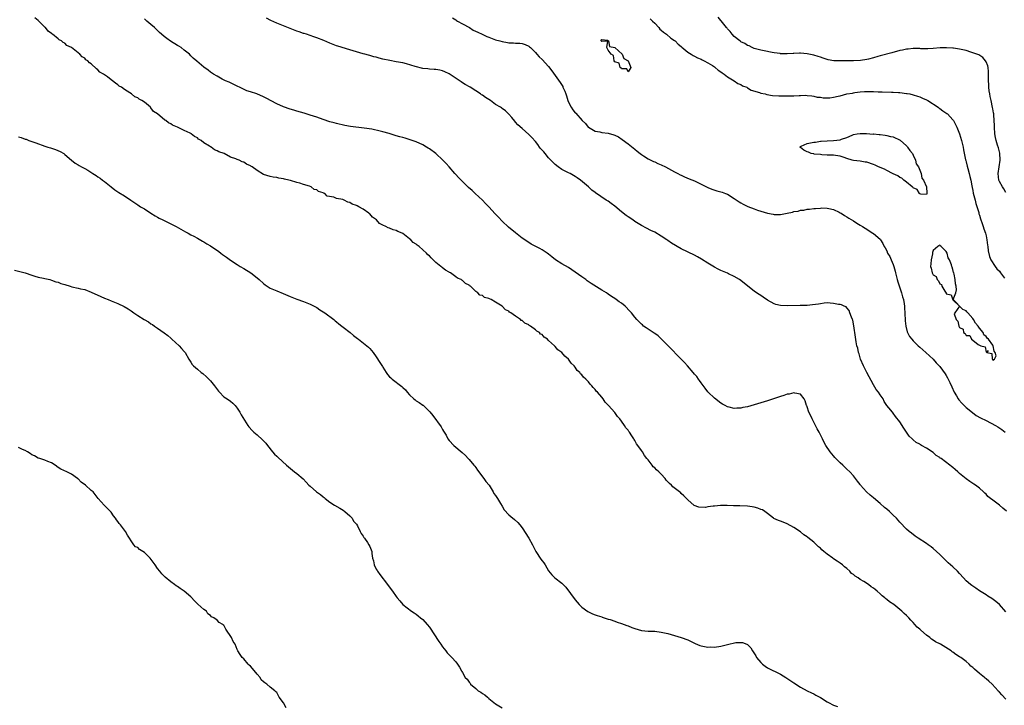
# Model space of a CAD drawing. Units: inches. Extents: x 2619000 to 2622000, y 1506000 to 1509000.
# Drawn here: x 2619161 to 2619458, y 1507149 to 1507355 of the extents above; entities that cross this region are included whole.
import ezdxf

# ---------------------------------------------------------------- set-up
doc = ezdxf.new("R2010")
doc.units = ezdxf.units.IN
doc.header["$MEASUREMENT"] = 0
doc.layers.add('LD26191506_10ft', color=41, linetype='Continuous')

msp = doc.modelspace()

# ---------------------------------------------------------------- linework, layer by layer
at = {"layer": 'LD26191506_10ft'}
for points, elevation in [([(2619459, 1507150.47), (2619457.71, 1507151.71), (2619457, 1507152.58), (2619456.79, 1507152.79), (2619456.64, 1507153), (2619454.87, 1507155), (2619453.82, 1507155.82), (2619453, 1507156.58), (2619452.75, 1507156.75), (2619452.5, 1507157), (2619451, 1507158.17), (2619449.47, 1507159.47), (2619449, 1507160.01), (2619448.43, 1507160.43), (2619447.87, 1507161), (2619447, 1507161.76), (2619445.34, 1507163), (2619445, 1507163.24), (2619443.91, 1507163.91), (2619443, 1507164.6), (2619442.74, 1507164.74), (2619442.43, 1507165), (2619439.25, 1507167), (2619437.77, 1507167.77), (2619437, 1507168.27), (2619436.52, 1507168.52), (2619436.01, 1507169), (2619435, 1507169.75), (2619433.27, 1507171.27), (2619433, 1507171.54), (2619432.19, 1507172.19), (2619431.53, 1507173), (2619431, 1507173.61), (2619430.28, 1507174.28), (2619429.7, 1507175), (2619429, 1507175.72), (2619428.28, 1507176.28), (2619427.58, 1507177), (2619427, 1507177.49), (2619425.14, 1507179), (2619423.83, 1507179.83), (2619423, 1507180.55), (2619422.72, 1507180.72), (2619422.48, 1507181), (2619421.62, 1507181.62), (2619421, 1507182.24), (2619420.12, 1507183), (2619419.49, 1507183.49), (2619419, 1507183.92), (2619418.31, 1507184.31), (2619417.52, 1507185), (2619416.09, 1507185.91), (2619415, 1507186.55), (2619414.36, 1507187), (2619413.5, 1507187.5), (2619413, 1507188.01), (2619412.37, 1507188.37), (2619411.87, 1507189), (2619411, 1507189.83), (2619410.32, 1507190.32), (2619409.68, 1507191), (2619409, 1507191.5), (2619408.04, 1507192.04), (2619407, 1507192.81), (2619406.87, 1507192.87), (2619406.74, 1507193), (2619405, 1507194.17), (2619404.03, 1507195), (2619403.46, 1507195.46), (2619403, 1507195.97), (2619402.4, 1507196.4), (2619401.87, 1507197), (2619401, 1507197.82), (2619399.21, 1507199.21), (2619399, 1507199.41), (2619398.01, 1507200.01), (2619397, 1507200.87), (2619395, 1507202.22), (2619393, 1507203.34), (2619391.78, 1507203.78), (2619391, 1507204.13), (2619390.35, 1507204.34), (2619388.93, 1507204.93), (2619388.81, 1507205), (2619387, 1507206.45), (2619386.2, 1507207), (2619385.51, 1507207.51), (2619385, 1507207.68), (2619384.08, 1507208.08), (2619383, 1507208.33), (2619382.44, 1507208.44), (2619381, 1507208.62), (2619378.71, 1507208.71), (2619377, 1507208.73), (2619376.75, 1507208.75), (2619374.83, 1507208.83), (2619373, 1507208.85), (2619372.84, 1507208.84), (2619371, 1507208.68), (2619370.61, 1507208.61), (2619369, 1507208.42), (2619368.3, 1507208.3), (2619366.33, 1507208.33), (2619364.88, 1507208.88), (2619363, 1507210.53), (2619362.6, 1507211), (2619361.75, 1507211.75), (2619361, 1507212.51), (2619360.74, 1507212.74), (2619360.53, 1507213), (2619358.48, 1507214.48), (2619358.07, 1507215), (2619357.47, 1507215.47), (2619357, 1507216.02), (2619356.48, 1507216.48), (2619356.15, 1507217), (2619355, 1507218.26), (2619354.27, 1507219), (2619353.58, 1507219.58), (2619353, 1507220.26), (2619352.56, 1507220.56), (2619352.27, 1507221), (2619351, 1507222.6), (2619350.79, 1507222.79), (2619350.67, 1507223), (2619349.9, 1507223.9), (2619349.3, 1507225), (2619349, 1507225.47), (2619347.9, 1507227), (2619347.5, 1507227.5), (2619347, 1507228.51), (2619346.76, 1507228.76), (2619346.66, 1507229), (2619346.14, 1507229.86), (2619345.38, 1507231), (2619345.21, 1507231.21), (2619345, 1507231.54), (2619344.25, 1507232.25), (2619343.88, 1507233), (2619343, 1507234.26), (2619342.45, 1507235), (2619341.74, 1507235.74), (2619341, 1507236.94), (2619339.07, 1507239.07), (2619339, 1507239.17), (2619338.05, 1507240.05), (2619337.45, 1507241), (2619337, 1507241.55), (2619335.72, 1507243), (2619335.37, 1507243.37), (2619335, 1507243.89), (2619334.41, 1507244.41), (2619334.02, 1507245), (2619333.5, 1507245.5), (2619333, 1507246.2), (2619332.25, 1507247), (2619331.55, 1507247.55), (2619331, 1507248.32), (2619330.59, 1507248.59), (2619330.42, 1507249), (2619329.63, 1507249.63), (2619329, 1507250.57), (2619328.66, 1507251), (2619327.8, 1507251.8), (2619327, 1507253.01), (2619325.9, 1507253.9), (2619325, 1507255.02), (2619323.79, 1507255.79), (2619323, 1507256.78), (2619322.85, 1507256.85), (2619322.76, 1507257), (2619321, 1507258.67), (2619320.63, 1507259), (2619319.63, 1507259.63), (2619319, 1507260.39), (2619318.55, 1507260.55), (2619318.26, 1507261), (2619317.43, 1507261.43), (2619317, 1507261.85), (2619315.49, 1507263), (2619315.17, 1507263.17), (2619315, 1507263.32), (2619313.84, 1507263.84), (2619313, 1507264.62), (2619312.71, 1507264.71), (2619312.47, 1507265), (2619311, 1507265.94), (2619309.58, 1507267), (2619309.22, 1507267.22), (2619309, 1507267.44), (2619307.93, 1507267.93), (2619306.99, 1507269.01), (2619305, 1507270.19), (2619303.68, 1507271), (2619303.19, 1507271.19), (2619303, 1507271.34), (2619301.63, 1507271.63), (2619301, 1507272.2), (2619300.27, 1507272.27), (2619299.67, 1507273), (2619299, 1507273.41), (2619297.38, 1507275), (2619297.14, 1507275.14), (2619297, 1507275.28), (2619295.86, 1507275.86), (2619295, 1507276.71), (2619294.79, 1507276.79), (2619294.59, 1507277), (2619293.46, 1507277.46), (2619293, 1507277.83), (2619291.36, 1507279), (2619291.12, 1507279.12), (2619291, 1507279.22), (2619289.83, 1507279.83), (2619289, 1507280.59), (2619288.72, 1507280.72), (2619288.48, 1507281), (2619287, 1507282.2), (2619286.19, 1507283), (2619285.52, 1507283.52), (2619285, 1507284.16), (2619284.52, 1507284.52), (2619284.19, 1507285), (2619283, 1507286), (2619281.88, 1507287), (2619281.34, 1507287.34), (2619281, 1507287.66), (2619280.16, 1507288.16), (2619279.43, 1507289), (2619279, 1507289.31), (2619277.5, 1507290.5), (2619277, 1507290.87), (2619276.78, 1507291), (2619275.53, 1507291.53), (2619275, 1507291.86), (2619274.05, 1507292.05), (2619273, 1507292.53), (2619272.6, 1507292.6), (2619271.9, 1507293), (2619271, 1507293.39), (2619269.94, 1507293.94), (2619269.02, 1507295), (2619267.8, 1507295.8), (2619267, 1507296.81), (2619266.87, 1507296.87), (2619266.76, 1507297), (2619265, 1507298.2), (2619263.69, 1507299), (2619263.21, 1507299.21), (2619263, 1507299.37), (2619261.76, 1507299.76), (2619261, 1507300.27), (2619260.38, 1507300.38), (2619259.33, 1507301), (2619258.86, 1507301.14), (2619257, 1507301.48), (2619256.15, 1507301.85), (2619254.18, 1507302.18), (2619253.47, 1507303), (2619253.11, 1507303.11), (2619253, 1507303.19), (2619251.57, 1507303.57), (2619251, 1507304.07), (2619250.23, 1507304.23), (2619249.3, 1507305), (2619248.8, 1507305.2), (2619247, 1507305.68), (2619245.95, 1507306.05), (2619245, 1507306.26), (2619243.15, 1507306.85), (2619243, 1507306.88), (2619242.62, 1507307), (2619241.25, 1507307.25), (2619241, 1507307.35), (2619239.57, 1507307.57), (2619239, 1507307.78), (2619237.91, 1507307.91), (2619237, 1507308.14), (2619235, 1507308.73), (2619233, 1507309.92), (2619231.49, 1507311), (2619231.17, 1507311.17), (2619231, 1507311.3), (2619229.82, 1507311.82), (2619229, 1507312.38), (2619228.52, 1507312.52), (2619227.64, 1507313), (2619227, 1507313.23), (2619226.56, 1507313.44), (2619225, 1507313.98), (2619223.05, 1507315), (2619221.5, 1507315.5), (2619221, 1507315.83), (2619220.19, 1507316.19), (2619219.18, 1507317), (2619219, 1507317.09), (2619218.71, 1507317.29), (2619217, 1507318.3), (2619216.1, 1507319), (2619215.37, 1507319.37), (2619215, 1507319.74), (2619214.17, 1507320.17), (2619213.16, 1507321), (2619213, 1507321.1), (2619212.79, 1507321.21), (2619211, 1507322.01), (2619208.99, 1507323), (2619207.54, 1507323.54), (2619207, 1507323.96), (2619206.28, 1507324.28), (2619205.45, 1507325), (2619205.14, 1507325.14), (2619202.94, 1507327), (2619201.75, 1507327.75), (2619201, 1507328.83), (2619200.9, 1507328.9), (2619200.83, 1507329), (2619199, 1507330.51), (2619198.28, 1507331), (2619197.42, 1507331.42), (2619197, 1507331.79), (2619196.15, 1507332.15), (2619195.14, 1507333), (2619194.65, 1507333.35), (2619193, 1507334.39), (2619192.14, 1507335), (2619191.39, 1507335.39), (2619191, 1507335.78), (2619190.25, 1507336.25), (2619189.43, 1507337), (2619189, 1507337.28), (2619187.86, 1507338.14), (2619187, 1507338.74), (2619186.66, 1507339), (2619185.6, 1507339.6), (2619185, 1507340.32), (2619184.58, 1507340.58), (2619183, 1507342.07), (2619182.43, 1507342.43), (2619181.91, 1507343), (2619181.34, 1507343.34), (2619181, 1507343.78), (2619180.23, 1507344.23), (2619179.56, 1507345), (2619179, 1507345.43), (2619177, 1507347.01), (2619175.66, 1507347.66), (2619175, 1507348.29), (2619174.53, 1507348.53), (2619174.05, 1507349), (2619173.34, 1507349.34), (2619173, 1507349.65), (2619171.32, 1507351), (2619171.12, 1507351.12), (2619171, 1507351.26), (2619169.96, 1507351.96), (2619169.18, 1507353), (2619169, 1507353.19), (2619167.07, 1507355.07), (2619167, 1507355.17), (2619165.97, 1507355.97)], 7920), ([(2619459.19, 1507207.19), (2619458.06, 1507208.06), (2619457, 1507208.96), (2619455, 1507210.47), (2619454.34, 1507211), (2619453.56, 1507211.56), (2619453, 1507212.27), (2619452.59, 1507212.59), (2619452.24, 1507213), (2619451, 1507214.06), (2619449.79, 1507215), (2619449.3, 1507215.3), (2619449, 1507215.51), (2619448.07, 1507216.07), (2619446.95, 1507216.95), (2619445, 1507218.56), (2619444.49, 1507219), (2619443.67, 1507219.67), (2619443, 1507220.29), (2619442.59, 1507220.59), (2619442.08, 1507221), (2619439.45, 1507223), (2619439.18, 1507223.18), (2619439, 1507223.32), (2619437.97, 1507223.97), (2619437, 1507224.86), (2619435, 1507226.17), (2619433.55, 1507227), (2619433.19, 1507227.19), (2619433, 1507227.32), (2619431.9, 1507227.9), (2619431, 1507228.71), (2619430.84, 1507228.84), (2619430.71, 1507229), (2619429.81, 1507229.81), (2619429, 1507231), (2619428.15, 1507232.15), (2619427, 1507234.07), (2619425.71, 1507235.71), (2619425, 1507236.7), (2619424.71, 1507237), (2619423.64, 1507238.36), (2619423.06, 1507239.06), (2619422.26, 1507240.26), (2619421.89, 1507241), (2619421, 1507242.2), (2619420.51, 1507243), (2619419.85, 1507243.85), (2619419, 1507245.23), (2619417, 1507248.95), (2619415.96, 1507251), (2619415.13, 1507253), (2619414.65, 1507254.65), (2619414.51, 1507255), (2619414.27, 1507256.27), (2619414.03, 1507257), (2619413.78, 1507258.22), (2619413.59, 1507259.59), (2619413.06, 1507263.06), (2619412.76, 1507264.76), (2619412.67, 1507265), (2619412.38, 1507265.62), (2619411.93, 1507267), (2619411.68, 1507267.68), (2619411, 1507268.52), (2619410.77, 1507268.77), (2619410.14, 1507269), (2619409.41, 1507269.41), (2619409, 1507269.48), (2619408.49, 1507269.51), (2619407, 1507269.83), (2619405.93, 1507269.93), (2619405, 1507269.96), (2619404.15, 1507269.85), (2619403, 1507269.74), (2619402.4, 1507269.61), (2619400.66, 1507269.34), (2619399, 1507269.21), (2619396.86, 1507269.14), (2619393, 1507269.1), (2619391, 1507269.21), (2619389.53, 1507269.53), (2619389, 1507269.73), (2619387, 1507270.83), (2619385.73, 1507271.73), (2619385, 1507272.16), (2619384.51, 1507272.51), (2619383.73, 1507273), (2619383, 1507273.54), (2619381.08, 1507275), (2619379.97, 1507275.97), (2619378.55, 1507277), (2619377, 1507277.92), (2619375.25, 1507278.75), (2619374.92, 1507278.92), (2619373, 1507279.72), (2619372.15, 1507280.15), (2619371, 1507280.77), (2619369, 1507281.99), (2619367.15, 1507283.15), (2619365.87, 1507283.87), (2619365, 1507284.34), (2619361, 1507286.29), (2619358.02, 1507288.02), (2619357, 1507288.79), (2619356.87, 1507288.87), (2619356.7, 1507289), (2619355, 1507290.14), (2619353, 1507291.28), (2619351.82, 1507291.82), (2619350.51, 1507292.51), (2619349, 1507293.34), (2619347, 1507294.56), (2619346.38, 1507295), (2619345, 1507295.89), (2619344.36, 1507296.36), (2619343, 1507297.46), (2619341, 1507299.13), (2619339.91, 1507299.91), (2619339, 1507300.64), (2619338.4, 1507301), (2619335.13, 1507303.13), (2619335, 1507303.26), (2619334.01, 1507304.01), (2619333, 1507305), (2619330.61, 1507307), (2619329.65, 1507307.65), (2619329, 1507308.06), (2619328.45, 1507308.45), (2619327.45, 1507309), (2619327, 1507309.21), (2619325, 1507310.22), (2619323.89, 1507311), (2619323, 1507311.7), (2619322.35, 1507312.35), (2619321, 1507313.77), (2619319.9, 1507315), (2619319.52, 1507315.52), (2619318.57, 1507316.57), (2619318.23, 1507317), (2619317.73, 1507317.73), (2619317, 1507318.64), (2619315.88, 1507319.88), (2619315, 1507320.8), (2619313, 1507322.56), (2619311.73, 1507323.73), (2619311, 1507324.54), (2619310.77, 1507324.77), (2619309.87, 1507325.87), (2619309, 1507326.9), (2619307.94, 1507327.94), (2619307, 1507328.6), (2619306.78, 1507328.78), (2619306.44, 1507329), (2619305, 1507329.86), (2619303.41, 1507331), (2619301.96, 1507331.96), (2619301, 1507332.63), (2619300.76, 1507332.76), (2619300.43, 1507333), (2619299, 1507333.92), (2619297.28, 1507335), (2619295.85, 1507335.85), (2619295, 1507336.38), (2619294.61, 1507336.61), (2619291, 1507339.03), (2619289.67, 1507339.67), (2619289, 1507339.98), (2619288.16, 1507340.16), (2619287, 1507340.36), (2619286.42, 1507340.42), (2619285, 1507340.48), (2619284.55, 1507340.55), (2619283, 1507340.72), (2619280.71, 1507341.29), (2619278.08, 1507342.08), (2619277, 1507342.34), (2619275, 1507342.74), (2619273.07, 1507343.07), (2619271, 1507343.52), (2619269.83, 1507343.83), (2619269, 1507344.07), (2619268.25, 1507344.25), (2619267, 1507344.62), (2619266.68, 1507344.68), (2619265.53, 1507345), (2619265, 1507345.12), (2619263, 1507345.68), (2619261, 1507346.34), (2619257.41, 1507347.41), (2619257, 1507347.55), (2619255.97, 1507347.97), (2619255, 1507348.32), (2619253.12, 1507349.12), (2619251, 1507349.94), (2619250.19, 1507350.19), (2619249, 1507350.62), (2619247.89, 1507351), (2619247.21, 1507351.21), (2619247, 1507351.26), (2619245.71, 1507351.71), (2619245, 1507351.92), (2619241, 1507353.57), (2619239, 1507354.33), (2619237.15, 1507355.15), (2619235.82, 1507355.82)], 7940), ([(2619292.01, 1507356.01), (2619293, 1507355.35), (2619293.2, 1507355.2), (2619293.51, 1507355), (2619295, 1507354.14), (2619297.07, 1507353), (2619298.27, 1507352.27), (2619299.6, 1507351.6), (2619300.94, 1507351), (2619302.33, 1507350.33), (2619303, 1507350.1), (2619305, 1507349.36), (2619306.29, 1507349), (2619307, 1507348.79), (2619308.57, 1507348.57), (2619309, 1507348.46), (2619310.44, 1507348.44), (2619311, 1507348.34), (2619312.32, 1507348.32), (2619313, 1507348.18), (2619313.95, 1507347.95), (2619315, 1507347.43), (2619315.26, 1507347.26), (2619315.55, 1507347), (2619317, 1507345.51), (2619317.44, 1507345), (2619318.18, 1507344.18), (2619319, 1507343.39), (2619321, 1507341.25), (2619321.95, 1507339.95), (2619323, 1507338.58), (2619324.46, 1507336.46), (2619325.23, 1507335.23), (2619325.32, 1507335), (2619325.88, 1507333.88), (2619326.16, 1507333), (2619326.39, 1507332.39), (2619326.83, 1507331), (2619327, 1507330.56), (2619327.77, 1507329), (2619328.25, 1507328.25), (2619329, 1507327.31), (2619329.17, 1507327.17), (2619331.16, 1507325), (2619332.11, 1507324.11), (2619332.93, 1507323), (2619333, 1507322.94), (2619335, 1507321.82), (2619336.47, 1507321.53), (2619337, 1507321.41), (2619339, 1507321.16), (2619340.7, 1507320.7), (2619341, 1507320.56), (2619342.03, 1507320.03), (2619343.23, 1507319.23), (2619345, 1507317.92), (2619347, 1507316.35), (2619347.72, 1507315.72), (2619348.65, 1507315), (2619349, 1507314.75), (2619349.64, 1507314.36), (2619351, 1507313.46), (2619352.61, 1507312.61), (2619353, 1507312.48), (2619353.99, 1507311.99), (2619355, 1507311.59), (2619356.22, 1507311), (2619359, 1507309.48), (2619360.03, 1507309), (2619360.64, 1507308.64), (2619361, 1507308.47), (2619362.01, 1507308.01), (2619363.44, 1507307.44), (2619365, 1507306.78), (2619368.62, 1507305), (2619369, 1507304.79), (2619370.26, 1507304.26), (2619371.77, 1507303.77), (2619373, 1507303.49), (2619373.35, 1507303.35), (2619374.38, 1507303), (2619375, 1507302.75), (2619377, 1507301.47), (2619378.44, 1507300.44), (2619379, 1507300.15), (2619379.72, 1507299.72), (2619381.09, 1507299.09), (2619383, 1507298.31), (2619384.05, 1507297.95), (2619385, 1507297.6), (2619387, 1507297.03), (2619388.71, 1507296.71), (2619389, 1507296.67), (2619391, 1507296.65), (2619392.98, 1507297.02), (2619394.63, 1507297.37), (2619395, 1507297.53), (2619396.33, 1507297.67), (2619397, 1507297.98), (2619398.02, 1507297.98), (2619399, 1507298.24), (2619399.72, 1507298.28), (2619401, 1507298.4), (2619401.53, 1507298.47), (2619403, 1507298.59), (2619403.4, 1507298.6), (2619405, 1507298.58), (2619405.53, 1507298.47), (2619407, 1507298.1), (2619408.65, 1507297.35), (2619409, 1507297.18), (2619409.29, 1507297), (2619410.31, 1507296.31), (2619411, 1507295.97), (2619411.58, 1507295.58), (2619413, 1507294.72), (2619414.02, 1507294.02), (2619415, 1507293.43), (2619415.68, 1507293), (2619416.47, 1507292.47), (2619418.83, 1507291), (2619419, 1507290.88), (2619421, 1507289.16), (2619421.13, 1507289), (2619421.85, 1507287.85), (2619422.27, 1507287), (2619422.55, 1507286.55), (2619423, 1507285.64), (2619423.28, 1507285), (2619423.93, 1507283.93), (2619424.38, 1507283), (2619425, 1507281.6), (2619425.2, 1507281), (2619425.58, 1507279.58), (2619425.67, 1507279), (2619426.16, 1507277), (2619426.34, 1507276.34), (2619427.52, 1507273), (2619427.82, 1507271.82), (2619428.08, 1507271), (2619428.32, 1507269.68), (2619428.4, 1507269), (2619428.41, 1507268.41), (2619428.51, 1507267), (2619428.58, 1507264.58), (2619428.73, 1507263), (2619429.2, 1507261.2), (2619429.29, 1507261), (2619429.88, 1507259.88), (2619430.55, 1507259), (2619431, 1507258.49), (2619432.54, 1507257), (2619433, 1507256.57), (2619434.84, 1507255), (2619437, 1507253.02), (2619437.93, 1507251.93), (2619438.79, 1507251), (2619439, 1507250.74), (2619440.62, 1507248.62), (2619441, 1507248.03), (2619441.39, 1507247.39), (2619442.02, 1507245.98), (2619442.65, 1507244.65), (2619443.39, 1507243), (2619444.03, 1507241.97), (2619444.61, 1507241), (2619444.77, 1507240.77), (2619445.7, 1507239.7), (2619447, 1507238.43), (2619448.87, 1507236.87), (2619450.03, 1507236.03), (2619451.31, 1507235.31), (2619453, 1507234.46), (2619455.8, 1507233), (2619456.56, 1507232.56), (2619457.78, 1507231.78), (2619458.76, 1507231)], 7950), ([(2619459, 1507303.28), (2619458.35, 1507304.35), (2619457.91, 1507305), (2619457, 1507306.6), (2619456.81, 1507307), (2619456.61, 1507309), (2619456.94, 1507311), (2619457.25, 1507313), (2619457.15, 1507315.15), (2619456.75, 1507316.75), (2619456.49, 1507317.51), (2619456.02, 1507319), (2619455.84, 1507319.84), (2619455.61, 1507321), (2619455.49, 1507323), (2619455.52, 1507323.52), (2619455.48, 1507325), (2619455.3, 1507326.7), (2619455.3, 1507327), (2619455.27, 1507327.27), (2619455, 1507328.49), (2619454.93, 1507328.93), (2619454.49, 1507331), (2619454.26, 1507332.26), (2619454.08, 1507333), (2619453.97, 1507333.97), (2619453.8, 1507335), (2619453.81, 1507335.81), (2619453.73, 1507337), (2619453.69, 1507338.31), (2619453.75, 1507339), (2619453.76, 1507339.76), (2619453.58, 1507341), (2619453.49, 1507341.49), (2619453, 1507342.73), (2619452.85, 1507343), (2619451.98, 1507343.98), (2619450.77, 1507344.77), (2619449, 1507345.45), (2619448.37, 1507345.63), (2619447, 1507346.07), (2619445, 1507346.54), (2619443.2, 1507346.8), (2619443, 1507346.82), (2619441.08, 1507346.92), (2619439.12, 1507346.88), (2619437, 1507346.7), (2619435.38, 1507346.62), (2619433.34, 1507346.66), (2619433, 1507346.73), (2619431.33, 1507346.67), (2619431, 1507346.73), (2619429.5, 1507346.5), (2619429, 1507346.5), (2619427.79, 1507346.21), (2619427, 1507346.07), (2619424.55, 1507345.45), (2619421, 1507344.52), (2619420.29, 1507344.29), (2619419, 1507343.94), (2619417.52, 1507343.52), (2619417, 1507343.4), (2619415.06, 1507343.06), (2619413, 1507342.95), (2619409, 1507342.97), (2619407.03, 1507343.03), (2619405.34, 1507343.34), (2619405, 1507343.39), (2619403.83, 1507343.83), (2619403, 1507344.05), (2619402.31, 1507344.31), (2619401, 1507344.7), (2619399.55, 1507345), (2619399, 1507345.13), (2619397, 1507345.27), (2619396.72, 1507345.28), (2619395, 1507345.19), (2619394.81, 1507345.19), (2619393, 1507345.08), (2619392.91, 1507345.09), (2619391, 1507345.13), (2619390.83, 1507345.17), (2619389, 1507345.4), (2619388.47, 1507345.53), (2619386.03, 1507345.97), (2619385, 1507346.19), (2619383.43, 1507346.57), (2619383, 1507346.73), (2619382.39, 1507347), (2619381.48, 1507347.48), (2619381, 1507347.6), (2619380.23, 1507348.23), (2619379, 1507348.75), (2619378.88, 1507348.88), (2619378.68, 1507349), (2619377, 1507350.38), (2619376.4, 1507351), (2619375.82, 1507351.82), (2619375, 1507352.62), (2619374.85, 1507352.84), (2619374.7, 1507353), (2619373.1, 1507355.1), (2619373, 1507355.19), (2619372.16, 1507356.16)], 7970), ([(2619459, 1507176.75), (2619457, 1507178.95), (2619455.9, 1507179.9), (2619454.76, 1507180.76), (2619453.53, 1507181.53), (2619453, 1507181.9), (2619451, 1507183.16), (2619449.95, 1507183.95), (2619449, 1507184.49), (2619448.73, 1507184.73), (2619448.34, 1507185), (2619447, 1507186.16), (2619446.21, 1507187), (2619445, 1507188.34), (2619444.37, 1507189), (2619443, 1507190.32), (2619442.26, 1507191), (2619441.59, 1507191.59), (2619441, 1507192.17), (2619440.57, 1507192.57), (2619440.18, 1507193), (2619439, 1507194.1), (2619438.06, 1507195), (2619437, 1507195.88), (2619436.38, 1507196.38), (2619435.55, 1507197), (2619435, 1507197.38), (2619432.52, 1507199), (2619431.62, 1507199.62), (2619430.47, 1507200.47), (2619429.8, 1507201), (2619429, 1507201.73), (2619427, 1507203.83), (2619425.98, 1507205), (2619425, 1507205.94), (2619423.86, 1507207), (2619423, 1507207.75), (2619422.3, 1507208.3), (2619421, 1507209.44), (2619419, 1507211.15), (2619417.99, 1507211.99), (2619416.92, 1507213), (2619415.11, 1507215), (2619415, 1507215.16), (2619414.15, 1507216.15), (2619413.6, 1507217), (2619413, 1507217.76), (2619411.84, 1507219), (2619411, 1507219.85), (2619410.4, 1507220.4), (2619409.8, 1507221), (2619409, 1507221.73), (2619407.38, 1507223.38), (2619407, 1507223.82), (2619406.44, 1507224.44), (2619405.98, 1507225), (2619404.68, 1507227), (2619404.03, 1507228.03), (2619403.64, 1507229), (2619403, 1507230.22), (2619402.63, 1507231), (2619402.03, 1507232.03), (2619401.55, 1507233), (2619400.47, 1507235), (2619400.06, 1507236.06), (2619399.56, 1507237), (2619399, 1507238.66), (2619398.9, 1507238.9), (2619398.85, 1507239), (2619398.45, 1507240.45), (2619398.07, 1507241), (2619397, 1507242.45), (2619395.26, 1507242.74), (2619395, 1507242.85), (2619393.54, 1507242.46), (2619393, 1507242.4), (2619391.95, 1507242.05), (2619391, 1507241.76), (2619387, 1507240.45), (2619383, 1507239.22), (2619381, 1507238.65), (2619379.6, 1507238.4), (2619379, 1507238.24), (2619377.74, 1507238.26), (2619377, 1507238.12), (2619375.46, 1507238.54), (2619375, 1507238.59), (2619374.29, 1507239), (2619373.44, 1507239.44), (2619373, 1507239.74), (2619371, 1507241.21), (2619369.09, 1507243.09), (2619369, 1507243.18), (2619368.24, 1507244.24), (2619367, 1507245.91), (2619366.56, 1507246.57), (2619366.2, 1507247), (2619365.73, 1507247.73), (2619365, 1507248.52), (2619364.61, 1507249), (2619362.85, 1507251), (2619361.98, 1507251.98), (2619361.01, 1507253), (2619357.06, 1507257), (2619355.08, 1507259.08), (2619354.07, 1507260.07), (2619353, 1507260.78), (2619352.88, 1507260.88), (2619351, 1507262.05), (2619350.46, 1507262.46), (2619349.64, 1507263), (2619349.31, 1507263.31), (2619349, 1507263.52), (2619348.3, 1507264.3), (2619347.6, 1507265), (2619347, 1507265.69), (2619345.97, 1507267), (2619345.52, 1507267.52), (2619344.07, 1507269), (2619343, 1507269.86), (2619342.31, 1507270.31), (2619341.42, 1507271), (2619341, 1507271.29), (2619339.94, 1507271.94), (2619339, 1507272.63), (2619338.44, 1507273), (2619337, 1507273.84), (2619333.84, 1507275.84), (2619332.64, 1507276.64), (2619332.17, 1507277), (2619331, 1507277.8), (2619329, 1507279.28), (2619327, 1507280.62), (2619325, 1507281.76), (2619323.05, 1507283), (2619321.91, 1507283.91), (2619321, 1507284.67), (2619320.53, 1507285), (2619319, 1507285.98), (2619318.35, 1507286.35), (2619315.73, 1507287.73), (2619315, 1507288.15), (2619313, 1507289.52), (2619311, 1507291.1), (2619308.85, 1507292.85), (2619307, 1507294.61), (2619305.82, 1507295.82), (2619305, 1507296.74), (2619304.87, 1507296.87), (2619303, 1507298.94), (2619301.96, 1507299.96), (2619301, 1507300.99), (2619298.87, 1507303), (2619297.89, 1507303.89), (2619296.82, 1507304.82), (2619294.56, 1507307), (2619293.83, 1507307.83), (2619293, 1507308.72), (2619292.73, 1507309), (2619291, 1507310.99), (2619290.05, 1507312.05), (2619289.1, 1507313), (2619286.93, 1507315), (2619285, 1507316.42), (2619284.65, 1507316.65), (2619284.1, 1507317), (2619283, 1507317.61), (2619281, 1507318.56), (2619279.21, 1507319.21), (2619277.68, 1507319.68), (2619277, 1507319.83), (2619276.11, 1507320.11), (2619275, 1507320.41), (2619272.91, 1507321.09), (2619271, 1507321.62), (2619270.18, 1507321.82), (2619267.66, 1507322.34), (2619265.3, 1507322.7), (2619261.16, 1507323.16), (2619259.46, 1507323.46), (2619257, 1507324.09), (2619256.3, 1507324.3), (2619255, 1507324.64), (2619253, 1507325.28), (2619251, 1507325.98), (2619249, 1507326.64), (2619247.18, 1507327.18), (2619245, 1507327.79), (2619244.07, 1507328.07), (2619243, 1507328.41), (2619241, 1507329.14), (2619239, 1507330), (2619235.74, 1507331.74), (2619235, 1507332.18), (2619232.92, 1507333.08), (2619231, 1507333.65), (2619229.92, 1507333.92), (2619227.68, 1507335), (2619227.21, 1507335.21), (2619227, 1507335.33), (2619225, 1507336.31), (2619224.56, 1507336.56), (2619223.48, 1507337), (2619222.49, 1507337.51), (2619221, 1507338.35), (2619219.89, 1507339), (2619219, 1507339.6), (2619218.22, 1507340.22), (2619217, 1507341.04), (2619214.86, 1507342.86), (2619213.77, 1507343.77), (2619213, 1507344.55), (2619212.59, 1507345), (2619211, 1507346.26), (2619210.11, 1507347), (2619209.42, 1507347.42), (2619209, 1507347.65), (2619206.93, 1507348.93), (2619205.74, 1507349.75), (2619205, 1507350.38), (2619204.22, 1507351), (2619203.58, 1507351.58), (2619203, 1507352.16), (2619202.53, 1507352.53), (2619202.04, 1507353), (2619201, 1507353.93), (2619199.75, 1507355), (2619199.33, 1507355.33), (2619199, 1507355.62)], 7930), ([(2619351.66, 1507355.66), (2619352.37, 1507355), (2619353, 1507354.31), (2619354.28, 1507353), (2619354.58, 1507352.58), (2619355, 1507352.27), (2619355.63, 1507351.63), (2619356.58, 1507351), (2619357.87, 1507349.87), (2619359, 1507349.16), (2619359.19, 1507349), (2619360.06, 1507348.06), (2619361, 1507347.29), (2619361.14, 1507347.14), (2619363, 1507345.56), (2619363.96, 1507345), (2619364.58, 1507344.58), (2619365, 1507344.4), (2619365.93, 1507343.93), (2619367, 1507343.46), (2619367.3, 1507343.3), (2619367.93, 1507343), (2619369, 1507342.43), (2619370.44, 1507341.56), (2619371, 1507341.2), (2619371.26, 1507341), (2619372.16, 1507340.16), (2619373, 1507339.7), (2619373.36, 1507339.36), (2619373.95, 1507339), (2619375, 1507338.21), (2619377, 1507336.97), (2619378.11, 1507336.11), (2619379, 1507335.81), (2619379.48, 1507335.48), (2619380.79, 1507335), (2619381, 1507334.89), (2619382.15, 1507334.15), (2619384.58, 1507333.42), (2619385, 1507333.25), (2619386.29, 1507333), (2619386.83, 1507332.83), (2619388.57, 1507332.57), (2619390.45, 1507332.45), (2619393, 1507332.41), (2619394.47, 1507332.47), (2619395, 1507332.46), (2619396.58, 1507332.58), (2619397, 1507332.56), (2619398.6, 1507332.6), (2619399, 1507332.58), (2619400.4, 1507332.4), (2619401, 1507332.35), (2619402.06, 1507332.06), (2619403, 1507331.99), (2619403.84, 1507331.84), (2619405, 1507331.81), (2619405.88, 1507331.88), (2619407, 1507332), (2619408.33, 1507332.33), (2619409, 1507332.45), (2619410.95, 1507333), (2619412.72, 1507333.28), (2619413, 1507333.36), (2619413.44, 1507333.44), (2619415, 1507333.67), (2619416.27, 1507333.73), (2619417, 1507333.79), (2619418.28, 1507333.72), (2619419, 1507333.71), (2619420.39, 1507333.61), (2619421, 1507333.62), (2619421.67, 1507333.67), (2619424.47, 1507333.53), (2619425, 1507333.59), (2619426.56, 1507333.44), (2619427, 1507333.44), (2619429, 1507333.18), (2619429.14, 1507333.14), (2619430, 1507333), (2619431, 1507332.77), (2619432.31, 1507332.31), (2619433, 1507332.12), (2619433.76, 1507331.76), (2619435, 1507331.24), (2619435.41, 1507331), (2619438.51, 1507329), (2619438.77, 1507328.77), (2619439, 1507328.65), (2619439.93, 1507327.93), (2619441.14, 1507327.14), (2619441.31, 1507327), (2619443, 1507325.17), (2619443.12, 1507325), (2619443.76, 1507323.76), (2619444.13, 1507323), (2619445.02, 1507321), (2619445.6, 1507319), (2619446.06, 1507317), (2619446.19, 1507316.19), (2619446.83, 1507313.17), (2619446.88, 1507312.88), (2619447, 1507312.49), (2619447.26, 1507311.26), (2619447.48, 1507310.52), (2619447.9, 1507309), (2619448.09, 1507308.09), (2619448.4, 1507307), (2619448.7, 1507305.3), (2619448.77, 1507304.77), (2619449, 1507303.87), (2619449.12, 1507303.12), (2619449.69, 1507301), (2619449.95, 1507299.95), (2619450.78, 1507297.22), (2619450.85, 1507296.85), (2619451, 1507296.48), (2619451.3, 1507295.3), (2619451.44, 1507295), (2619451.74, 1507294.26), (2619452.12, 1507293), (2619452.29, 1507292.29), (2619452.79, 1507291), (2619453, 1507290.21), (2619453.26, 1507289), (2619453.43, 1507287.43), (2619453.53, 1507287), (2619453.64, 1507285.64), (2619454.01, 1507284.01), (2619454.45, 1507283), (2619455.77, 1507281), (2619456.28, 1507280.28), (2619457, 1507279.54), (2619457.37, 1507279), (2619458.58, 1507277.42)], 7960), ([(2619161, 1507320.07), (2619161.85, 1507319.85), (2619163, 1507319.4), (2619163.32, 1507319.32), (2619164.18, 1507319), (2619166.3, 1507318.3), (2619169, 1507317.29), (2619169.85, 1507317), (2619170.73, 1507316.73), (2619172.22, 1507316.22), (2619173.61, 1507315.61), (2619174.66, 1507315), (2619175, 1507314.76), (2619177, 1507313.04), (2619178.15, 1507312.15), (2619179, 1507311.62), (2619179.37, 1507311.37), (2619180.03, 1507311), (2619181, 1507310.5), (2619181.97, 1507309.97), (2619183.45, 1507309), (2619184.42, 1507308.42), (2619185, 1507308.02), (2619185.62, 1507307.62), (2619186.4, 1507307), (2619187, 1507306.55), (2619189, 1507304.95), (2619190.09, 1507304.09), (2619191.31, 1507303.31), (2619193, 1507302.29), (2619194.93, 1507301), (2619197, 1507299.55), (2619197.85, 1507299), (2619199, 1507298.3), (2619201, 1507297.02), (2619202.22, 1507296.22), (2619203, 1507295.83), (2619203.51, 1507295.51), (2619204.58, 1507295), (2619208.65, 1507293), (2619211.42, 1507291.42), (2619212.2, 1507291), (2619213, 1507290.55), (2619213.92, 1507290.08), (2619215, 1507289.5), (2619216.58, 1507288.58), (2619217, 1507288.37), (2619217.81, 1507287.81), (2619219, 1507287.15), (2619221.47, 1507285.47), (2619222.1, 1507285), (2619222.6, 1507284.6), (2619223.76, 1507283.76), (2619225, 1507282.83), (2619227, 1507281.52), (2619227.9, 1507281), (2619229, 1507280.34), (2619231.11, 1507279), (2619233, 1507277.56), (2619233.69, 1507277), (2619235, 1507275.83), (2619235.46, 1507275.46), (2619236.11, 1507275), (2619237, 1507274.43), (2619239, 1507273.57), (2619240.85, 1507272.85), (2619243, 1507271.94), (2619245, 1507271.12), (2619247, 1507270.38), (2619249, 1507269.61), (2619249.39, 1507269.39), (2619251, 1507268.57), (2619251.93, 1507267.93), (2619253, 1507267.31), (2619253.45, 1507267), (2619256.16, 1507265), (2619256.6, 1507264.6), (2619257, 1507264.28), (2619257.68, 1507263.68), (2619258.58, 1507263), (2619259, 1507262.62), (2619261.07, 1507261), (2619262.13, 1507260.13), (2619263.27, 1507259.27), (2619263.65, 1507259), (2619266.18, 1507257), (2619266.59, 1507256.59), (2619267, 1507256.22), (2619268.08, 1507255), (2619269, 1507253.75), (2619270.04, 1507252.04), (2619270.82, 1507250.82), (2619271, 1507250.56), (2619271.97, 1507249), (2619272.38, 1507248.38), (2619273, 1507247.71), (2619273.36, 1507247.36), (2619273.76, 1507247), (2619276.71, 1507244.71), (2619277, 1507244.43), (2619277.77, 1507243.77), (2619278.3, 1507243), (2619279, 1507242.22), (2619280.35, 1507241), (2619280.7, 1507240.7), (2619281, 1507240.47), (2619281.95, 1507239.95), (2619283, 1507239.17), (2619283.11, 1507239.11), (2619285.13, 1507237.13), (2619286.01, 1507236.01), (2619288.57, 1507232.57), (2619289, 1507231.79), (2619289.32, 1507231.32), (2619289.48, 1507231), (2619290.06, 1507230.06), (2619290.62, 1507229), (2619291, 1507228.43), (2619292.4, 1507227), (2619294.87, 1507224.87), (2619295.9, 1507223.9), (2619296.75, 1507223), (2619297, 1507222.75), (2619298.44, 1507221), (2619298.68, 1507220.68), (2619299, 1507220.29), (2619299.52, 1507219.52), (2619299.93, 1507219), (2619301, 1507217.54), (2619301.48, 1507217), (2619302.06, 1507216.06), (2619303.01, 1507215), (2619304.25, 1507213), (2619304.5, 1507212.5), (2619305, 1507211.9), (2619305.32, 1507211.32), (2619305.55, 1507211), (2619306.52, 1507209.48), (2619307, 1507208.68), (2619307.6, 1507207.6), (2619309, 1507206.07), (2619309.54, 1507205.54), (2619310.66, 1507204.66), (2619311.69, 1507203.69), (2619312.3, 1507203), (2619313, 1507202.1), (2619315, 1507198.99), (2619316.13, 1507197), (2619317.12, 1507195), (2619318.63, 1507192.63), (2619319, 1507192.18), (2619319.55, 1507191.55), (2619319.96, 1507191), (2619321, 1507189.17), (2619321.93, 1507187.93), (2619322.88, 1507187), (2619325, 1507185.39), (2619325.36, 1507185), (2619326.18, 1507184.18), (2619329, 1507180.36), (2619329.65, 1507179.65), (2619330.19, 1507179), (2619331, 1507178.14), (2619332.84, 1507176.84), (2619333, 1507176.74), (2619334.2, 1507176.2), (2619335, 1507175.92), (2619335.66, 1507175.66), (2619337, 1507175.26), (2619337.18, 1507175.18), (2619339, 1507174.6), (2619339.56, 1507174.44), (2619341, 1507173.95), (2619341.67, 1507173.67), (2619343, 1507173.28), (2619344.63, 1507172.63), (2619345, 1507172.51), (2619346.07, 1507172.07), (2619347, 1507171.71), (2619349, 1507171.16), (2619351, 1507170.98), (2619353.07, 1507170.93), (2619355, 1507170.69), (2619357, 1507170.2), (2619359, 1507169.61), (2619361, 1507169.04), (2619363, 1507168.33), (2619365.24, 1507167.24), (2619366.64, 1507166.64), (2619367, 1507166.52), (2619367.56, 1507166.44), (2619369, 1507166.16), (2619369.82, 1507166.18), (2619371, 1507166.17), (2619373, 1507166.47), (2619375, 1507166.96), (2619377.5, 1507167.5), (2619379, 1507167.55), (2619379.52, 1507167.52), (2619380.8, 1507167), (2619381, 1507166.92), (2619381.96, 1507165.96), (2619382.5, 1507165), (2619382.74, 1507164.74), (2619383.47, 1507163.47), (2619383.73, 1507163), (2619385, 1507161.47), (2619385.51, 1507161), (2619386.36, 1507160.36), (2619387, 1507159.93), (2619387.61, 1507159.61), (2619390.32, 1507158.32), (2619391, 1507157.94), (2619392.6, 1507157), (2619395, 1507155.38), (2619397, 1507154.1), (2619399, 1507153), (2619400.33, 1507152.33), (2619401, 1507152.01), (2619401.67, 1507151.67), (2619403, 1507150.92), (2619405, 1507149.65), (2619405.43, 1507149.43), (2619407, 1507148.65), (2619408.19, 1507148.19)], 7910), ([(2619159.82, 1507279.82), (2619163.01, 1507279.01), (2619165, 1507278.36), (2619165.99, 1507277.99), (2619167, 1507277.72), (2619168.6, 1507277.4), (2619169, 1507277.29), (2619170.47, 1507277), (2619171, 1507276.88), (2619172.34, 1507276.34), (2619173, 1507276.2), (2619173.83, 1507275.83), (2619175, 1507275.49), (2619176.59, 1507275), (2619177.15, 1507274.85), (2619179, 1507274.44), (2619179.77, 1507274.23), (2619181, 1507273.97), (2619183, 1507273.22), (2619185.87, 1507271.87), (2619187, 1507271.4), (2619188.09, 1507271), (2619189, 1507270.59), (2619191, 1507269.76), (2619192.91, 1507268.91), (2619194.16, 1507268.16), (2619195, 1507267.62), (2619195.8, 1507267), (2619197, 1507266.19), (2619198.91, 1507265), (2619200.24, 1507264.24), (2619201, 1507263.67), (2619201.44, 1507263.44), (2619202.04, 1507263), (2619203, 1507262.33), (2619205, 1507260.96), (2619206.1, 1507260.1), (2619207, 1507259.32), (2619207.32, 1507259), (2619209.51, 1507257), (2619210.21, 1507256.21), (2619211, 1507255.3), (2619211.29, 1507255), (2619212.44, 1507253), (2619213, 1507252.07), (2619213.44, 1507251.44), (2619213.81, 1507251), (2619215, 1507249.98), (2619216.19, 1507249), (2619216.66, 1507248.66), (2619217.71, 1507247.71), (2619218.47, 1507247), (2619219, 1507246.45), (2619220.17, 1507245), (2619221.36, 1507243.36), (2619221.69, 1507243), (2619223, 1507241.68), (2619223.99, 1507241), (2619225, 1507240.28), (2619225.7, 1507239.7), (2619226.39, 1507239), (2619227, 1507238.23), (2619227.8, 1507237), (2619228.18, 1507236.18), (2619230.18, 1507233), (2619230.56, 1507232.56), (2619231.51, 1507231.51), (2619232.02, 1507231), (2619233, 1507230.15), (2619234.66, 1507228.66), (2619235.62, 1507227.62), (2619236.13, 1507227), (2619237.71, 1507225), (2619238.3, 1507224.3), (2619239, 1507223.7), (2619239.35, 1507223.35), (2619241.92, 1507221), (2619242.5, 1507220.5), (2619244.35, 1507219), (2619245, 1507218.53), (2619246.89, 1507216.89), (2619247.87, 1507215.87), (2619248.65, 1507215), (2619249, 1507214.66), (2619250.98, 1507213), (2619252.18, 1507212.18), (2619253, 1507211.45), (2619253.29, 1507211.29), (2619253.6, 1507211), (2619255, 1507209.86), (2619256.35, 1507209), (2619258.03, 1507208.03), (2619259, 1507207.42), (2619259.53, 1507207), (2619261, 1507205.72), (2619261.72, 1507205), (2619262.15, 1507204.15), (2619263, 1507203.18), (2619263.32, 1507202.68), (2619264.17, 1507201), (2619264.38, 1507200.38), (2619265, 1507199.63), (2619265.2, 1507199.2), (2619265.39, 1507199), (2619266.31, 1507197.69), (2619266.73, 1507197), (2619267, 1507196.53), (2619267.46, 1507195.46), (2619267.62, 1507195), (2619267.65, 1507194.35), (2619267.89, 1507193), (2619268.12, 1507192.12), (2619268.31, 1507191), (2619269, 1507189.68), (2619269.22, 1507189.22), (2619269.34, 1507189), (2619270.01, 1507188.01), (2619272.39, 1507185), (2619273.5, 1507183.5), (2619273.92, 1507183), (2619275, 1507181.41), (2619275.32, 1507181), (2619276.12, 1507180.12), (2619277.03, 1507179.03), (2619279.63, 1507177), (2619280.46, 1507176.46), (2619281, 1507176.1), (2619281.58, 1507175.58), (2619282.36, 1507175), (2619283, 1507174.47), (2619284.32, 1507173), (2619285, 1507172.11), (2619287.86, 1507167.86), (2619288.51, 1507167), (2619289, 1507166.2), (2619290.02, 1507165), (2619290.4, 1507164.4), (2619291, 1507163.85), (2619291.38, 1507163.38), (2619291.83, 1507163), (2619293, 1507161.66), (2619293.53, 1507161), (2619294.05, 1507160.05), (2619294.68, 1507159), (2619294.82, 1507158.82), (2619295, 1507158.48), (2619295.84, 1507157), (2619296.45, 1507156.45), (2619297, 1507155.6), (2619297.28, 1507155.28), (2619297.44, 1507155), (2619299, 1507153.62), (2619299.73, 1507153), (2619300.52, 1507152.52), (2619301, 1507152.14), (2619301.73, 1507151.73), (2619302.54, 1507151), (2619302.81, 1507150.81), (2619303, 1507150.64), (2619305, 1507149.03), (2619307, 1507147.85)], 7900), ([(2619241.83, 1507147.83), (2619241, 1507149.28), (2619239.71, 1507151), (2619239.46, 1507151.46), (2619239, 1507152.41), (2619238.63, 1507152.63), (2619238.39, 1507153), (2619237, 1507154.05), (2619235.98, 1507155), (2619235.32, 1507155.32), (2619235, 1507155.64), (2619234.28, 1507156.28), (2619233.94, 1507157), (2619233, 1507157.98), (2619231.64, 1507159.64), (2619231, 1507160.35), (2619230.68, 1507160.68), (2619230.31, 1507161), (2619229, 1507162.58), (2619228.53, 1507163), (2619227.9, 1507163.9), (2619227.2, 1507165), (2619227, 1507165.45), (2619226.38, 1507167), (2619225.79, 1507167.79), (2619225.27, 1507169), (2619223.59, 1507171.59), (2619223, 1507172.71), (2619222.78, 1507172.78), (2619222.64, 1507173), (2619221.61, 1507173.61), (2619221, 1507174.25), (2619220, 1507175), (2619219.31, 1507175.31), (2619219, 1507175.65), (2619218.14, 1507176.14), (2619217.72, 1507177), (2619217, 1507177.44), (2619215.13, 1507179.13), (2619214.09, 1507180.09), (2619213.16, 1507181.16), (2619213, 1507181.33), (2619211, 1507183.06), (2619209.82, 1507183.82), (2619209, 1507184.41), (2619208.62, 1507184.62), (2619208.12, 1507185), (2619207, 1507185.8), (2619205.27, 1507187.27), (2619205, 1507187.55), (2619204.25, 1507188.25), (2619203.64, 1507189), (2619203, 1507189.83), (2619202.3, 1507191), (2619200.76, 1507193), (2619199, 1507194.67), (2619198.52, 1507195), (2619197.57, 1507195.57), (2619197, 1507196.14), (2619196.37, 1507196.37), (2619195.87, 1507197), (2619195, 1507198.24), (2619194.57, 1507199), (2619193.92, 1507199.92), (2619193.33, 1507201), (2619191.77, 1507203), (2619191.4, 1507203.4), (2619191, 1507204.02), (2619190.55, 1507204.55), (2619190.28, 1507205), (2619189.73, 1507205.73), (2619189, 1507206.88), (2619187, 1507208.89), (2619186.88, 1507209), (2619185.07, 1507211), (2619184.21, 1507212.21), (2619183.52, 1507213), (2619183, 1507213.39), (2619181.22, 1507215), (2619179.93, 1507215.93), (2619179, 1507216.86), (2619178.91, 1507216.91), (2619178.81, 1507217), (2619177, 1507218.29), (2619175.62, 1507219), (2619173.83, 1507219.83), (2619173, 1507220.34), (2619172.05, 1507221), (2619171, 1507221.68), (2619169.86, 1507222.14), (2619169, 1507222.55), (2619167.43, 1507223), (2619167, 1507223.14), (2619165.82, 1507223.82), (2619165, 1507224.19), (2619164.52, 1507224.52), (2619163.71, 1507225), (2619163, 1507225.47), (2619162.25, 1507225.75), (2619161, 1507226.33)], 7890)]:
    msp.add_lwpolyline(points, dxfattribs=dict(at, elevation=elevation))
at = {"layer": 'LD26191506_10ft', "elevation": 7960}
for points in [[(2619340.57, 1507344.58), (2619339.87, 1507345), (2619339, 1507346.2), (2619338.51, 1507347), (2619338.9, 1507348.9), (2619337, 1507348.82), (2619336.95, 1507348.95), (2619336.88, 1507349), (2619336.73, 1507349.27), (2619337, 1507349.39), (2619338.77, 1507349.23), (2619339.06, 1507349), (2619339.33, 1507347.33), (2619341, 1507347.01), (2619343.16, 1507345), (2619343.73, 1507343.73), (2619345, 1507343.02), (2619345.04, 1507342.96), (2619345.79, 1507341), (2619345, 1507339.67), (2619344.58, 1507340.58), (2619343, 1507340.61), (2619342.86, 1507340.86), (2619342.59, 1507341), (2619342.26, 1507342.26), (2619341, 1507342.72), (2619340.78, 1507343)], [(2619433, 1507302.87), (2619432.89, 1507303), (2619432.18, 1507304.18), (2619431, 1507304.64), (2619430.86, 1507304.86), (2619430.67, 1507305), (2619429, 1507306.37), (2619428.17, 1507307), (2619427.59, 1507307.59), (2619427, 1507307.78), (2619426.33, 1507308.33), (2619425, 1507308.86), (2619424.92, 1507308.92), (2619424.71, 1507309), (2619423, 1507309.94), (2619422.35, 1507310.35), (2619420.52, 1507311), (2619419.49, 1507311.49), (2619419, 1507311.69), (2619417, 1507312.38), (2619416.46, 1507312.46), (2619415, 1507312.77), (2619413, 1507312.94), (2619412.54, 1507313), (2619411, 1507313.53), (2619410.21, 1507313.79), (2619409, 1507314.27), (2619407.59, 1507314.41), (2619407, 1507314.53), (2619405.51, 1507314.49), (2619405, 1507314.55), (2619403.41, 1507314.59), (2619403, 1507314.7), (2619401.12, 1507314.88), (2619401, 1507314.92), (2619400.22, 1507315), (2619399.43, 1507315.43), (2619399, 1507315.54), (2619398.05, 1507316.05), (2619397, 1507316.83), (2619396.89, 1507316.89), (2619396.83, 1507317), (2619397, 1507317.13), (2619397.21, 1507317.21), (2619399, 1507318.09), (2619401, 1507318.5), (2619401.5, 1507318.5), (2619403, 1507318.75), (2619403.28, 1507318.72), (2619405, 1507318.88), (2619407, 1507319), (2619409, 1507319.21), (2619409.34, 1507319.34), (2619411, 1507319.83), (2619412.57, 1507320.57), (2619413, 1507320.76), (2619414.1, 1507321), (2619415, 1507321.08), (2619416.95, 1507321.05), (2619417.88, 1507321), (2619418.92, 1507320.92), (2619419, 1507320.93), (2619420.75, 1507320.75), (2619421, 1507320.76), (2619422.53, 1507320.53), (2619423, 1507320.51), (2619424.19, 1507320.19), (2619425, 1507320.03), (2619427.07, 1507319.07), (2619429, 1507317.36), (2619429.18, 1507317.18), (2619429.32, 1507317), (2619429.94, 1507315.94), (2619430.76, 1507315), (2619431, 1507314.56), (2619431.74, 1507313), (2619431.93, 1507311.93), (2619432.56, 1507311), (2619433, 1507310), (2619433.41, 1507309), (2619433.64, 1507307.64), (2619434.14, 1507307), (2619435.02, 1507305), (2619435.08, 1507303.08), (2619435.11, 1507303), (2619435.12, 1507302.88), (2619435, 1507302.65), (2619433.26, 1507302.74)], [(2619451.39, 1507257), (2619452.68, 1507256.68), (2619453, 1507255.13), (2619453.64, 1507255.64), (2619453.23, 1507255), (2619454.7, 1507254.7), (2619454.88, 1507253), (2619454.95, 1507252.95), (2619455, 1507252.74), (2619455.54, 1507253), (2619455.99, 1507254.01), (2619455.77, 1507255), (2619455.45, 1507255.45), (2619455.15, 1507257), (2619455, 1507257.24), (2619453.74, 1507259), (2619453.31, 1507259.31), (2619453, 1507259.88), (2619452.3, 1507260.3), (2619452.15, 1507261), (2619451, 1507262.32), (2619450.57, 1507263), (2619449.83, 1507263.83), (2619449.17, 1507265), (2619449, 1507265.22), (2619447.46, 1507267), (2619447.23, 1507267.23), (2619447, 1507267.54), (2619446.01, 1507268.01), (2619443.04, 1507271), (2619443.03, 1507271.03), (2619443.91, 1507273), (2619444.1, 1507273.9), (2619443.97, 1507275), (2619443.73, 1507275.73), (2619443.66, 1507277), (2619443.37, 1507278.63), (2619443.24, 1507279), (2619443.16, 1507279.16), (2619443, 1507280.01), (2619442.72, 1507280.72), (2619442.69, 1507281), (2619442.56, 1507281.44), (2619441.93, 1507283), (2619441.6, 1507283.6), (2619441.21, 1507285), (2619441, 1507285.5), (2619439.44, 1507287), (2619439.18, 1507287.18), (2619439, 1507287.39), (2619438.44, 1507287), (2619437, 1507285.78), (2619436.84, 1507285.16), (2619436.79, 1507284.79), (2619436.41, 1507283), (2619436.29, 1507281.71), (2619436.26, 1507281), (2619436.45, 1507280.45), (2619436.71, 1507279), (2619437, 1507278.4), (2619437.91, 1507277.91), (2619438.24, 1507277), (2619438.66, 1507276.66), (2619439, 1507275.68), (2619439.54, 1507275.54), (2619439.68, 1507275), (2619440.5, 1507273.5), (2619440.93, 1507272.93), (2619441, 1507272.75), (2619442.44, 1507272.44), (2619443, 1507270.93), (2619444.93, 1507269), (2619444.94, 1507268.94), (2619443.53, 1507267), (2619443.36, 1507266.64), (2619443.93, 1507265), (2619444.51, 1507264.51), (2619444.75, 1507263), (2619445, 1507262.53), (2619446.03, 1507262.02), (2619446.23, 1507261), (2619446.7, 1507260.7), (2619447, 1507260.1), (2619448.09, 1507260.09), (2619448.55, 1507259), (2619449, 1507258.7), (2619450.59, 1507257.41), (2619451, 1507257.27)]]:
    msp.add_lwpolyline(points, close=True, dxfattribs=at)

doc.saveas('drawing.dxf')
